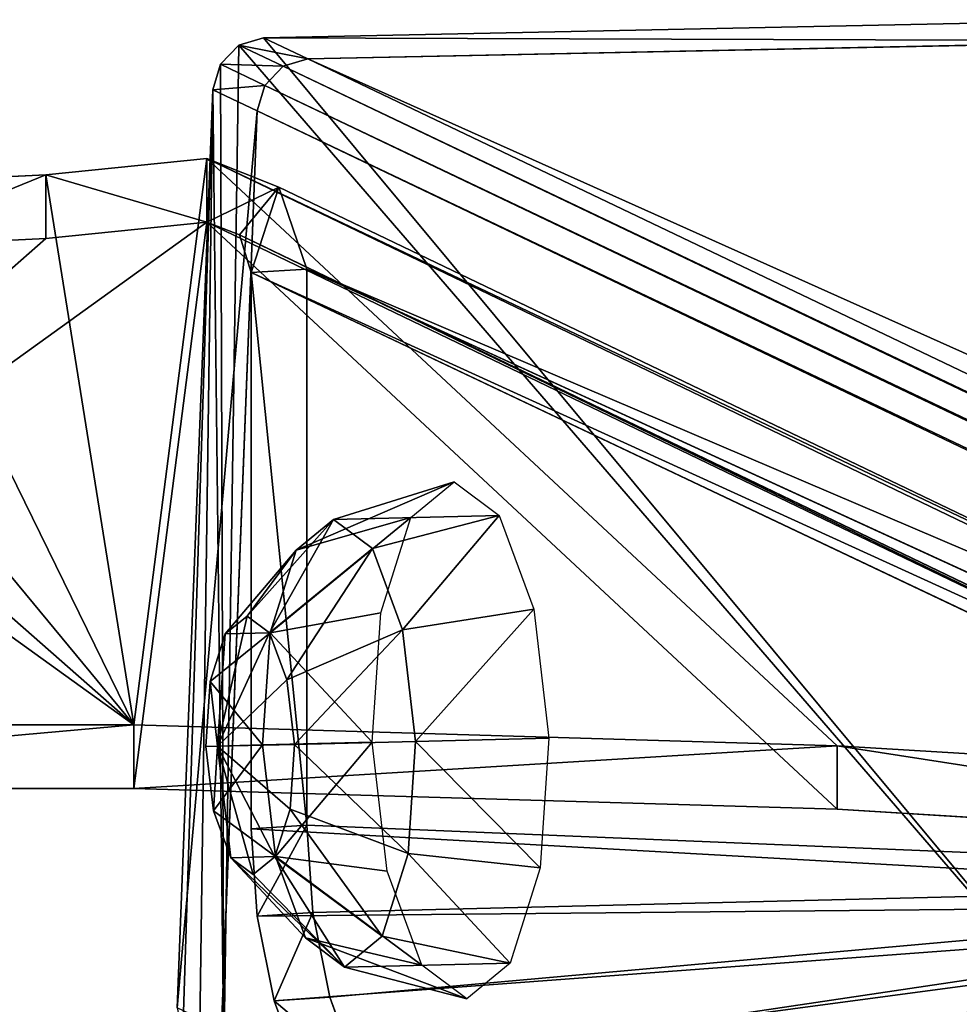
# Model space of a CAD drawing. Units: millimetres. Extents: x -1181 to 1181, y -1475 to 1475.
# Drawn here: x 18 to 91, y -958 to -882 of the extents above; entities that cross this region are included whole.
import ezdxf

# ---------------------------------------------------------------- set-up
doc = ezdxf.new("R2010")
doc.units = ezdxf.units.MM
doc.layers.get('0').update_dxf_attribs({"color": 250})

msp = doc.modelspace()

# ---------------------------------------------------------------- linework, layer by layer
at = {"color": 18}
for p, q in [((37.28, -883.47, 2849.52), (104.87, -882.07, 2874.31)), ((37.28, -883.47, 2849.52), (35.39, -884.04, 2848.92)), ((40.71, -885.11, 2840.27), (37.28, -883.47, 2849.52)), ((35.39, -884.04, 2848.92), (33.95, -885.51, 2848.65)), ((35.39, -884.04, 2848.92), (38.81, -885.67, 2839.67)), ((108.29, -883.71, 2865.06), (40.71, -885.11, 2840.27)), ((33.95, -885.51, 2848.65), (33.37, -887.491, 2848.79)), ((37.379, -887.151, 2839.4), (33.95, -885.51, 2848.65)), ((38.81, -885.67, 2839.67), (37.379, -887.151, 2839.4)), ((40.71, -885.11, 2840.27), (38.81, -885.67, 2839.67)), ((37.379, -887.151, 2839.4), (36.799, -889.13, 2839.54)), ((33.37, -887.491, 2848.79), (30.61, -958.51, 2860.33)), ((36.799, -889.13, 2839.54), (33.37, -887.491, 2848.79)), ((36.799, -889.13, 2839.54), (34.04, -960.14, 2851.08)), ((32.903, -892.8, 2820.11), (20.456, -894.08, 2812.89)), ((133.849, -941.4, 2544.49), (32.903, -892.8, 2820.11)), ((32.903, -892.8, 2820.11), (38.466, -895.03, 2823.51)), ((32.903, -892.8, 2820.11), (32.903, -897.73, 2820.98)), ((20.456, -894.08, 2812.89), (6.745, -894.73, 2809.17)), ((20.456, -899, 2813.76), (20.456, -894.08, 2812.89)), ((35.423, -898.72, 2822.94), (38.466, -895.03, 2823.51)), ((38.466, -895.03, 2823.51), (140.723, -944.1, 2545.21)), ((40.638, -901.361, 2826.28), (38.466, -895.03, 2823.51)), ((32.903, -897.73, 2820.98), (20.456, -899, 2813.76)), ((35.423, -898.72, 2822.94), (32.903, -897.73, 2820.98)), ((32.903, -897.73, 2820.98), (133.848, -946.33, 2545.36)), ((36.33, -901.62, 2824.6), (35.423, -898.72, 2822.94)), ((35.423, -898.72, 2822.94), (137.486, -947.79, 2544.64)), ((6.745, -899.66, 2810.03), (20.456, -899, 2813.76)), ((36.33, -901.62, 2824.6), (40.638, -901.361, 2826.28)), ((139.222, -950.44, 2543.88), (36.33, -901.62, 2824.6)), ((36.33, -901.62, 2824.6), (36.33, -944.659, 2831.56)), ((40.638, -901.361, 2826.28), (40.638, -944.385, 2833.24)), ((143.541, -948.63, 2545.43), (40.638, -901.361, 2826.28)), ((42.71, -920.724, 2782.26), (52.039, -917.817, 2785.68)), ((48.685, -920.574, 2795.07), (52.039, -917.817, 2785.68)), ((52.039, -917.817, 2785.68), (55.523, -920.416, 2776.28)), ((36.012, -928.21, 2779.76), (42.71, -920.724, 2782.26)), ((39.805, -923.113, 2790.4), (48.685, -920.574, 2795.07)), ((42.71, -920.724, 2782.26), (39.805, -923.113, 2790.4)), ((45.728, -922.976, 2774.12), (42.71, -920.724, 2782.26)), ((45.728, -922.976, 2774.12), (55.523, -920.416, 2776.28)), ((46.361, -927.95, 2801.95), (48.685, -920.574, 2795.07)), ((55.523, -920.416, 2776.28), (58.202, -927.677, 2769.41)), ((34.33, -929.59, 2784.46), (39.805, -923.113, 2790.4)), ((37.749, -929.511, 2775.06), (45.728, -922.976, 2774.12)), ((39.805, -923.113, 2790.4), (37.796, -929.5, 2796.36)), ((48.044, -929.264, 2768.16), (45.728, -922.976, 2774.12)), ((48.044, -929.264, 2768.16), (58.202, -927.677, 2769.41)), ((58.202, -927.677, 2769.41), (59.362, -937.653, 2766.89)), ((33.736, -938.269, 2778.84), (36.012, -928.21, 2779.76)), ((36.012, -928.21, 2779.76), (34.33, -929.59, 2784.46)), ((37.749, -929.511, 2775.06), (36.012, -928.21, 2779.76)), ((37.796, -929.5, 2796.36), (46.361, -927.95, 2801.95)), ((45.686, -937.968, 2804.48), (46.361, -927.95, 2801.95)), ((33.174, -933.277, 2787.89), (37.796, -929.5, 2796.36)), ((34.33, -929.59, 2784.46), (33.174, -933.277, 2787.89)), ((33.736, -938.269, 2778.84), (37.749, -929.511, 2775.06)), ((33.736, -938.269, 2778.84), (34.33, -929.59, 2784.46)), ((37.796, -929.5, 2796.36), (37.21, -938.176, 2798.54)), ((39.094, -933.14, 2771.62), (37.749, -929.511, 2775.06)), ((39.094, -933.14, 2771.62), (48.044, -929.264, 2768.16)), ((49.05, -937.904, 2765.99), (48.044, -929.264, 2768.16)), ((33.174, -933.277, 2787.89), (32.835, -938.286, 2789.16)), ((33.736, -938.269, 2778.84), (33.174, -933.277, 2787.89)), ((33.736, -938.269, 2778.84), (39.094, -933.14, 2771.62)), ((39.673, -938.128, 2770.37), (39.094, -933.14, 2771.62)), ((-27.903, -936.62, 2571.63), (27.253, -936.62, 2571.63)), ((27.253, -936.62, 2571.63), (81.658, -938.23, 2562.5)), ((27.253, -941.54, 2572.5), (27.253, -936.62, 2571.63)), ((32.835, -938.286, 2789.16), (37.21, -938.176, 2798.54)), ((33.736, -938.269, 2778.84), (32.835, -938.286, 2789.16)), ((32.835, -938.286, 2789.16), (33.416, -943.274, 2787.9)), ((33.416, -943.274, 2787.9), (33.736, -938.269, 2778.84)), ((33.736, -938.269, 2778.84), (39.673, -938.128, 2770.37)), ((33.736, -938.269, 2778.84), (34.75, -946.905, 2784.46)), ((33.736, -938.269, 2778.84), (36.496, -948.205, 2779.77)), ((33.736, -938.269, 2778.84), (38.169, -946.826, 2775.07)), ((33.736, -938.269, 2778.84), (39.337, -943.138, 2771.62)), ((37.21, -938.176, 2798.54), (45.686, -937.968, 2804.48)), ((37.21, -938.176, 2798.54), (38.216, -946.816, 2796.36)), ((39.337, -943.138, 2771.62), (39.673, -938.128, 2770.37)), ((39.673, -938.128, 2770.37), (49.05, -937.904, 2765.99)), ((46.846, -947.943, 2801.96), (45.686, -937.968, 2804.48)), ((48.464, -946.579, 2768.17), (49.05, -937.904, 2765.99)), ((49.05, -937.904, 2765.99), (59.362, -937.653, 2766.89)), ((59.362, -937.653, 2766.89), (58.687, -947.671, 2769.41)), ((81.658, -938.23, 2562.5), (81.657, -943.15, 2563.37)), ((81.658, -938.23, 2562.5), (133.849, -941.4, 2544.49)), ((-27.903, -941.54, 2572.5), (27.253, -941.54, 2572.5)), ((81.657, -943.15, 2563.37), (27.253, -941.54, 2572.5)), ((33.416, -943.274, 2787.9), (38.216, -946.816, 2796.36)), ((33.416, -943.274, 2787.9), (34.75, -946.905, 2784.46)), ((38.169, -946.826, 2775.07), (39.337, -943.138, 2771.62)), ((39.337, -943.138, 2771.62), (48.464, -946.579, 2768.17)), ((81.657, -943.15, 2563.37), (133.848, -946.33, 2545.36)), ((40.638, -944.385, 2833.24), (36.33, -944.659, 2831.56)), ((41.096, -951.145, 2833.35), (40.638, -944.385, 2833.24)), ((36.33, -944.659, 2831.56), (36.789, -951.418, 2831.67)), ((46.455, -952.967, 2774.13), (48.464, -946.579, 2768.17)), ((48.464, -946.579, 2768.17), (58.687, -947.671, 2769.41)), ((40.532, -953.104, 2790.41), (34.75, -946.905, 2784.46)), ((34.75, -946.905, 2784.46), (36.496, -948.205, 2779.77)), ((36.496, -948.205, 2779.77), (38.169, -946.826, 2775.07)), ((38.169, -946.826, 2775.07), (46.455, -952.967, 2774.13)), ((38.216, -946.816, 2796.36), (46.846, -947.943, 2801.96)), ((38.216, -946.816, 2796.36), (40.532, -953.104, 2790.41)), ((36.496, -948.205, 2779.77), (43.55, -955.355, 2782.27)), ((49.524, -955.204, 2795.09), (46.846, -947.943, 2801.96)), ((58.687, -947.671, 2769.41), (56.363, -955.047, 2776.3)), ((41.096, -951.145, 2833.35), (36.789, -951.418, 2831.67)), ((42.424, -957.692, 2830.74), (41.096, -951.145, 2833.35)), ((36.789, -951.418, 2831.67), (38.117, -957.965, 2829.07)), ((40.532, -953.104, 2790.41), (49.524, -955.204, 2795.09)), ((40.532, -953.104, 2790.41), (43.55, -955.355, 2782.27)), ((43.55, -955.355, 2782.27), (46.455, -952.967, 2774.13)), ((46.455, -952.967, 2774.13), (56.363, -955.047, 2776.3)), ((56.363, -955.047, 2776.3), (53.009, -957.805, 2785.69)), ((53.009, -957.805, 2785.69), (43.55, -955.355, 2782.27)), ((53.009, -957.805, 2785.69), (49.524, -955.204, 2795.09)), ((38.117, -957.965, 2829.07), (42.424, -957.692, 2830.74)), ((38.117, -957.965, 2829.07), (40.189, -963.667, 2823.97)), ((44.496, -963.383, 2825.65), (42.424, -957.692, 2830.74))]:
    msp.add_line(p, q, dxfattribs=at)
at = {"color": 253}
for p, q in [((1107.99, -1396.617, -46.668), (38.81, -885.67, 2839.67)), ((1109.895, -1396.051, -46.066), (40.71, -885.11, 2840.27)), ((1106.563, -1398.09, -46.938), (37.379, -887.151, 2839.4)), ((36.799, -889.13, 2839.54), (1105.98, -1400.065, -46.801))]:
    msp.add_line(p, q, dxfattribs=at)

# ---------------------------------------------------------------- meshes
at = {"color": 18}
mesh = msp.add_polyface(dxfattribs=at)
corners = [(31.039, -960.47, 2860.84), (33.37, -887.491, 2848.79), (30.61, -958.51, 2860.33), (32.35, -961.88, 2861.58), (34.209, -962.37, 2862.35), (33.95, -885.51, 2848.65), (35.39, -884.04, 2848.92), (101.79, -960.98, 2887.14), (37.28, -883.47, 2849.52), (104.87, -882.07, 2874.31), (103.69, -960.41, 2887.74), (105.12, -958.94, 2888.01), (106.72, -882.56, 2875.09), (105.7, -956.95, 2887.88), (108.47, -885.94, 2876.33), (108.039, -883.98, 2875.82)]
mesh.append_faces([[corners[k] for k in face] for face in [(0, 1, 2), (12, 14, 15)]], dxfattribs={"vtx0": -1, "color": 18})
mesh.append_faces([[corners[k] for k in face] for face in [(1, 4, 5), (5, 4, 6), (6, 7, 8), (8, 7, 9), (9, 11, 12)]], dxfattribs={"vtx0": -1, "vtx1": -1, "color": 18})
mesh.append_faces([[corners[k] for k in face] for face in [(1, 0, 3), (1, 3, 4), (6, 4, 7), (9, 7, 10), (9, 10, 11), (12, 11, 13), (12, 13, 14)]], dxfattribs={"vtx0": -1, "vtx2": -1, "color": 18})
mesh = msp.add_polyface(dxfattribs=at)
corners = [(37.28, -883.47, 2849.52), (108.29, -883.71, 2865.06), (40.71, -885.11, 2840.27), (104.87, -882.07, 2874.31)]
mesh.append_faces([[corners[k] for k in face] for face in [(0, 1, 2), (1, 0, 3)]], dxfattribs={"vtx0": -1, "color": 18})
mesh = msp.add_polyface(dxfattribs=at)
corners = [(35.39, -884.04, 2848.92), (40.71, -885.11, 2840.27), (38.81, -885.67, 2839.67), (37.28, -883.47, 2849.52)]
mesh.append_faces([[corners[k] for k in face] for face in [(0, 1, 2), (1, 0, 3)]], dxfattribs={"vtx0": -1, "color": 18})
mesh = msp.add_polyface(dxfattribs=at)
corners = [(33.95, -885.51, 2848.65), (38.81, -885.67, 2839.67), (37.379, -887.151, 2839.4), (35.39, -884.04, 2848.92)]
mesh.append_faces([[corners[k] for k in face] for face in [(0, 1, 2), (1, 0, 3)]], dxfattribs={"vtx0": -1, "color": 18})
at = {"color": 253}
mesh = msp.add_polyface(dxfattribs=at)
corners = [(40.71, -885.11, 2840.27), (1177.476, -1394.651, -21.278), (1109.895, -1396.051, -46.066), (108.29, -883.71, 2865.06)]
mesh.append_faces([[corners[k] for k in face] for face in [(0, 1, 2), (1, 0, 3)]], dxfattribs={"vtx0": -1, "color": 253})
at = {"color": 18}
mesh = msp.add_polyface(dxfattribs=at)
corners = [(33.37, -887.491, 2848.79), (37.379, -887.151, 2839.4), (36.799, -889.13, 2839.54), (33.95, -885.51, 2848.65)]
mesh.append_faces([[corners[k] for k in face] for face in [(0, 1, 2), (1, 0, 3)]], dxfattribs={"vtx0": -1, "color": 18})
at = {"color": 253}
mesh = msp.add_polyface(dxfattribs=at)
corners = [(37.379, -887.151, 2839.4), (1107.99, -1396.617, -46.668), (1106.563, -1398.09, -46.938), (38.81, -885.67, 2839.67)]
mesh.append_faces([[corners[k] for k in face] for face in [(0, 1, 2), (1, 0, 3)]], dxfattribs={"vtx0": -1, "color": 253})
mesh = msp.add_polyface(dxfattribs=at)
corners = [(38.81, -885.67, 2839.67), (1109.895, -1396.051, -46.066), (1107.99, -1396.617, -46.668), (40.71, -885.11, 2840.27)]
mesh.append_faces([[corners[k] for k in face] for face in [(0, 1, 2), (1, 0, 3)]], dxfattribs={"vtx0": -1, "color": 253})
mesh = msp.add_polyface(dxfattribs=at)
corners = [(36.799, -889.13, 2839.54), (1106.563, -1398.09, -46.938), (1105.98, -1400.065, -46.801), (37.379, -887.151, 2839.4)]
mesh.append_faces([[corners[k] for k in face] for face in [(0, 1, 2), (1, 0, 3)]], dxfattribs={"vtx0": -1, "color": 253})
at = {"color": 18}
mesh = msp.add_polyface(dxfattribs=at)
corners = [(30.61, -958.51, 2860.33), (36.799, -889.13, 2839.54), (34.04, -960.14, 2851.08), (33.37, -887.491, 2848.79)]
mesh.append_faces([[corners[k] for k in face] for face in [(0, 1, 2), (1, 0, 3)]], dxfattribs={"vtx0": -1, "color": 18})
at = {"color": 253}
mesh = msp.add_polyface(dxfattribs=at)
corners = [(34.04, -960.14, 2851.08), (1105.98, -1400.065, -46.801), (1103.21, -1471.082, -35.255), (36.799, -889.13, 2839.54)]
mesh.append_faces([[corners[k] for k in face] for face in [(0, 1, 2), (1, 0, 3)]], dxfattribs={"vtx0": -1, "color": 253})
at = {"color": 250}
mesh = msp.add_polyface(dxfattribs=at)
corners = [(-33.562, -892.8, 2820.11), (-82.308, -938.23, 2562.5), (-134.5, -941.401, 2544.49), (-27.903, -936.62, 2571.63), (27.253, -936.62, 2571.63), (-21.116, -894.08, 2812.89), (-7.396, -894.73, 2809.17), (81.658, -938.23, 2562.5), (32.903, -892.8, 2820.11), (133.849, -941.4, 2544.49), (20.456, -894.08, 2812.89), (6.745, -894.73, 2809.17)]
mesh.append_faces([[corners[k] for k in face] for face in [(0, 1, 2), (7, 8, 9)]], dxfattribs={"vtx0": -1, "color": 250})
mesh.append_faces([[corners[k] for k in face] for face in [(1, 0, 3), (3, 0, 4), (8, 4, 10), (10, 4, 11), (11, 4, 6)]], dxfattribs={"vtx0": -1, "vtx1": -1, "color": 250})
mesh.append_faces([[corners[k] for k in face] for face in [(4, 0, 5), (4, 5, 6), (8, 7, 4)]], dxfattribs={"vtx0": -1, "vtx2": -1, "color": 250})
at = {"color": 18}
mesh = msp.add_polyface(dxfattribs=at)
corners = [(32.903, -897.73, 2820.98), (20.456, -894.08, 2812.89), (20.456, -899, 2813.76), (32.903, -892.8, 2820.11)]
mesh.append_faces([[corners[k] for k in face] for face in [(0, 1, 2), (1, 0, 3)]], dxfattribs={"vtx0": -1, "color": 18})
mesh = msp.add_polyface(dxfattribs=at)
corners = [(32.903, -892.8, 2820.11), (140.723, -944.1, 2545.21), (133.849, -941.4, 2544.49)]
mesh.append_faces([[corners[k] for k in face] for face in [(0, 1, 2)]], dxfattribs={"color": 18})
mesh = msp.add_polyface(dxfattribs=at)
corners = [(38.466, -895.03, 2823.51), (140.723, -944.1, 2545.21), (32.903, -892.8, 2820.11)]
mesh.append_faces([[corners[k] for k in face] for face in [(0, 1, 2)]], dxfattribs={"color": 18})
mesh = msp.add_polyface(dxfattribs=at)
corners = [(38.466, -895.03, 2823.51), (32.903, -892.8, 2820.11), (32.903, -897.73, 2820.98)]
mesh.append_faces([[corners[k] for k in face] for face in [(0, 1, 2)]], dxfattribs={"color": 18})
mesh = msp.add_polyface(dxfattribs=at)
corners = [(6.745, -899.66, 2810.03), (20.456, -894.08, 2812.89), (6.745, -894.73, 2809.17), (20.456, -899, 2813.76)]
mesh.append_faces([[corners[k] for k in face] for face in [(0, 1, 2), (1, 0, 3)]], dxfattribs={"vtx0": -1, "color": 18})
mesh = msp.add_polyface(dxfattribs=at)
corners = [(38.466, -895.03, 2823.51), (32.903, -897.73, 2820.98), (35.423, -898.72, 2822.94)]
mesh.append_faces([[corners[k] for k in face] for face in [(0, 1, 2)]], dxfattribs={"color": 18})
mesh = msp.add_polyface(dxfattribs=at)
corners = [(38.466, -895.03, 2823.51), (35.423, -898.72, 2822.94), (36.33, -901.62, 2824.6)]
mesh.append_faces([[corners[k] for k in face] for face in [(0, 1, 2)]], dxfattribs={"color": 18})
mesh = msp.add_polyface(dxfattribs=at)
corners = [(40.638, -901.361, 2826.28), (38.466, -895.03, 2823.51), (36.33, -901.62, 2824.6)]
mesh.append_faces([[corners[k] for k in face] for face in [(0, 1, 2)]], dxfattribs={"color": 18})
mesh = msp.add_polyface(dxfattribs=at)
corners = [(38.466, -895.03, 2823.51), (40.638, -901.361, 2826.28), (140.723, -944.1, 2545.21)]
mesh.append_faces([[corners[k] for k in face] for face in [(0, 1, 2)]], dxfattribs={"color": 18})
mesh = msp.add_polyface(dxfattribs=at)
corners = [(32.903, -897.73, 2820.98), (81.657, -943.15, 2563.37), (133.848, -946.33, 2545.36), (27.253, -941.54, 2572.5), (-27.903, -941.54, 2572.5), (20.456, -899, 2813.76), (6.745, -899.66, 2810.03), (-82.308, -943.15, 2563.37), (-33.562, -897.73, 2820.98), (-134.5, -946.33, 2545.36), (-21.116, -899, 2813.76), (-7.396, -899.66, 2810.03)]
mesh.append_faces([[corners[k] for k in face] for face in [(0, 1, 2), (7, 8, 9)]], dxfattribs={"vtx0": -1, "color": 18})
mesh.append_faces([[corners[k] for k in face] for face in [(1, 0, 3), (3, 0, 4), (8, 4, 10), (10, 4, 11), (11, 4, 6)]], dxfattribs={"vtx0": -1, "vtx1": -1, "color": 18})
mesh.append_faces([[corners[k] for k in face] for face in [(4, 0, 5), (4, 5, 6), (8, 7, 4)]], dxfattribs={"vtx0": -1, "vtx2": -1, "color": 18})
mesh = msp.add_polyface(dxfattribs=at)
corners = [(35.423, -898.72, 2822.94), (133.848, -946.33, 2545.36), (137.486, -947.79, 2544.64), (32.903, -897.73, 2820.98)]
mesh.append_faces([[corners[k] for k in face] for face in [(0, 1, 2), (1, 0, 3)]], dxfattribs={"vtx0": -1, "color": 18})
mesh = msp.add_polyface(dxfattribs=at)
corners = [(35.423, -898.72, 2822.94), (137.486, -947.79, 2544.64), (36.33, -901.62, 2824.6)]
mesh.append_faces([[corners[k] for k in face] for face in [(0, 1, 2)]], dxfattribs={"color": 18})
mesh = msp.add_polyface(dxfattribs=at)
corners = [(40.638, -944.385, 2833.24), (36.33, -901.62, 2824.6), (36.33, -944.659, 2831.56), (40.638, -901.361, 2826.28)]
mesh.append_faces([[corners[k] for k in face] for face in [(0, 1, 2), (1, 0, 3)]], dxfattribs={"vtx0": -1, "color": 18})
mesh = msp.add_polyface(dxfattribs=at)
corners = [(36.33, -901.62, 2824.6), (137.486, -947.79, 2544.64), (139.222, -950.44, 2543.88)]
mesh.append_faces([[corners[k] for k in face] for face in [(0, 1, 2)]], dxfattribs={"color": 18})
mesh = msp.add_polyface(dxfattribs=at)
corners = [(36.33, -901.62, 2824.6), (139.222, -950.44, 2543.88), (36.33, -944.659, 2831.56)]
mesh.append_faces([[corners[k] for k in face] for face in [(0, 1, 2)]], dxfattribs={"color": 18})
mesh = msp.add_polyface(dxfattribs=at)
corners = [(40.638, -901.361, 2826.28), (40.638, -944.385, 2833.24), (143.541, -948.63, 2545.43)]
mesh.append_faces([[corners[k] for k in face] for face in [(0, 1, 2)]], dxfattribs={"color": 18})
mesh = msp.add_polyface(dxfattribs=at)
corners = [(40.638, -901.361, 2826.28), (143.541, -948.63, 2545.43), (140.723, -944.1, 2545.21)]
mesh.append_faces([[corners[k] for k in face] for face in [(0, 1, 2)]], dxfattribs={"color": 18})
mesh = msp.add_polyface(dxfattribs=at)
corners = [(39.805, -923.113, 2790.4), (52.039, -917.817, 2785.68), (42.71, -920.724, 2782.26), (48.685, -920.574, 2795.07)]
mesh.append_faces([[corners[k] for k in face] for face in [(0, 1, 2), (1, 0, 3)]], dxfattribs={"vtx0": -1, "color": 18})
mesh = msp.add_polyface(dxfattribs=at)
corners = [(42.71, -920.724, 2782.26), (55.523, -920.416, 2776.28), (45.728, -922.976, 2774.12), (52.039, -917.817, 2785.68)]
mesh.append_faces([[corners[k] for k in face] for face in [(0, 1, 2), (1, 0, 3)]], dxfattribs={"vtx0": -1, "color": 18})
mesh = msp.add_polyface(dxfattribs=at)
corners = [(39.805, -923.113, 2790.4), (36.012, -928.21, 2779.76), (34.33, -929.59, 2784.46), (42.71, -920.724, 2782.26)]
mesh.append_faces([[corners[k] for k in face] for face in [(0, 1, 2), (1, 0, 3)]], dxfattribs={"vtx0": -1, "color": 18})
mesh = msp.add_polyface(dxfattribs=at)
corners = [(37.749, -929.511, 2775.06), (42.71, -920.724, 2782.26), (45.728, -922.976, 2774.12), (36.012, -928.21, 2779.76)]
mesh.append_faces([[corners[k] for k in face] for face in [(0, 1, 2), (1, 0, 3)]], dxfattribs={"vtx0": -1, "color": 18})
mesh = msp.add_polyface(dxfattribs=at)
corners = [(37.796, -929.5, 2796.36), (48.685, -920.574, 2795.07), (39.805, -923.113, 2790.4), (46.361, -927.95, 2801.95)]
mesh.append_faces([[corners[k] for k in face] for face in [(0, 1, 2), (1, 0, 3)]], dxfattribs={"vtx0": -1, "color": 18})
mesh = msp.add_polyface(dxfattribs=at)
corners = [(55.523, -920.416, 2776.28), (48.044, -929.264, 2768.16), (45.728, -922.976, 2774.12), (58.202, -927.677, 2769.41)]
mesh.append_faces([[corners[k] for k in face] for face in [(0, 1, 2), (1, 0, 3)]], dxfattribs={"vtx0": -1, "color": 18})
mesh = msp.add_polyface(dxfattribs=at)
corners = [(37.796, -929.5, 2796.36), (34.33, -929.59, 2784.46), (33.174, -933.277, 2787.89), (39.805, -923.113, 2790.4)]
mesh.append_faces([[corners[k] for k in face] for face in [(0, 1, 2), (1, 0, 3)]], dxfattribs={"vtx0": -1, "color": 18})
mesh = msp.add_polyface(dxfattribs=at)
corners = [(45.728, -922.976, 2774.12), (39.094, -933.14, 2771.62), (37.749, -929.511, 2775.06), (48.044, -929.264, 2768.16)]
mesh.append_faces([[corners[k] for k in face] for face in [(0, 1, 2), (1, 0, 3)]], dxfattribs={"vtx0": -1, "color": 18})
mesh = msp.add_polyface(dxfattribs=at)
corners = [(58.202, -927.677, 2769.41), (49.05, -937.904, 2765.99), (48.044, -929.264, 2768.16), (59.362, -937.653, 2766.89)]
mesh.append_faces([[corners[k] for k in face] for face in [(0, 1, 2), (1, 0, 3)]], dxfattribs={"vtx0": -1, "color": 18})
mesh = msp.add_polyface(dxfattribs=at)
corners = [(36.012, -928.21, 2779.76), (37.749, -929.511, 2775.06), (33.736, -938.269, 2778.84)]
mesh.append_faces([[corners[k] for k in face] for face in [(0, 1, 2)]], dxfattribs={"color": 18})
mesh = msp.add_polyface(dxfattribs=at)
corners = [(36.012, -928.21, 2779.76), (33.736, -938.269, 2778.84), (34.33, -929.59, 2784.46)]
mesh.append_faces([[corners[k] for k in face] for face in [(0, 1, 2)]], dxfattribs={"color": 18})
mesh = msp.add_polyface(dxfattribs=at)
corners = [(45.686, -937.968, 2804.48), (37.796, -929.5, 2796.36), (37.21, -938.176, 2798.54), (46.361, -927.95, 2801.95)]
mesh.append_faces([[corners[k] for k in face] for face in [(0, 1, 2), (1, 0, 3)]], dxfattribs={"vtx0": -1, "color": 18})
mesh = msp.add_polyface(dxfattribs=at)
corners = [(37.21, -938.176, 2798.54), (33.174, -933.277, 2787.89), (32.835, -938.286, 2789.16), (37.796, -929.5, 2796.36)]
mesh.append_faces([[corners[k] for k in face] for face in [(0, 1, 2), (1, 0, 3)]], dxfattribs={"vtx0": -1, "color": 18})
mesh = msp.add_polyface(dxfattribs=at)
corners = [(34.33, -929.59, 2784.46), (33.736, -938.269, 2778.84), (33.174, -933.277, 2787.89)]
mesh.append_faces([[corners[k] for k in face] for face in [(0, 1, 2)]], dxfattribs={"color": 18})
mesh = msp.add_polyface(dxfattribs=at)
corners = [(37.749, -929.511, 2775.06), (39.094, -933.14, 2771.62), (33.736, -938.269, 2778.84)]
mesh.append_faces([[corners[k] for k in face] for face in [(0, 1, 2)]], dxfattribs={"color": 18})
mesh = msp.add_polyface(dxfattribs=at)
corners = [(48.044, -929.264, 2768.16), (39.673, -938.128, 2770.37), (39.094, -933.14, 2771.62), (49.05, -937.904, 2765.99)]
mesh.append_faces([[corners[k] for k in face] for face in [(0, 1, 2), (1, 0, 3)]], dxfattribs={"vtx0": -1, "color": 18})
mesh = msp.add_polyface(dxfattribs=at)
corners = [(33.174, -933.277, 2787.89), (33.736, -938.269, 2778.84), (32.835, -938.286, 2789.16)]
mesh.append_faces([[corners[k] for k in face] for face in [(0, 1, 2)]], dxfattribs={"color": 18})
mesh = msp.add_polyface(dxfattribs=at)
corners = [(39.094, -933.14, 2771.62), (39.673, -938.128, 2770.37), (33.736, -938.269, 2778.84)]
mesh.append_faces([[corners[k] for k in face] for face in [(0, 1, 2)]], dxfattribs={"color": 18})
mesh = msp.add_polyface(dxfattribs=at)
corners = [(27.253, -936.62, 2571.63), (-27.903, -941.54, 2572.5), (-27.903, -936.62, 2571.63), (27.253, -941.54, 2572.5)]
mesh.append_faces([[corners[k] for k in face] for face in [(0, 1, 2), (1, 0, 3)]], dxfattribs={"vtx0": -1, "color": 18})
mesh = msp.add_polyface(dxfattribs=at)
corners = [(81.658, -938.23, 2562.5), (27.253, -941.54, 2572.5), (27.253, -936.62, 2571.63), (81.657, -943.15, 2563.37)]
mesh.append_faces([[corners[k] for k in face] for face in [(0, 1, 2), (1, 0, 3)]], dxfattribs={"vtx0": -1, "color": 18})
mesh = msp.add_polyface(dxfattribs=at)
corners = [(37.21, -938.176, 2798.54), (33.416, -943.274, 2787.9), (38.216, -946.816, 2796.36), (32.835, -938.286, 2789.16)]
mesh.append_faces([[corners[k] for k in face] for face in [(0, 1, 2), (1, 0, 3)]], dxfattribs={"vtx0": -1, "color": 18})
mesh = msp.add_polyface(dxfattribs=at)
corners = [(33.736, -938.269, 2778.84), (33.416, -943.274, 2787.9), (32.835, -938.286, 2789.16)]
mesh.append_faces([[corners[k] for k in face] for face in [(0, 1, 2)]], dxfattribs={"color": 18})
mesh = msp.add_polyface(dxfattribs=at)
corners = [(33.736, -938.269, 2778.84), (34.75, -946.905, 2784.46), (33.416, -943.274, 2787.9)]
mesh.append_faces([[corners[k] for k in face] for face in [(0, 1, 2)]], dxfattribs={"color": 18})
mesh = msp.add_polyface(dxfattribs=at)
corners = [(39.673, -938.128, 2770.37), (39.337, -943.138, 2771.62), (33.736, -938.269, 2778.84)]
mesh.append_faces([[corners[k] for k in face] for face in [(0, 1, 2)]], dxfattribs={"color": 18})
mesh = msp.add_polyface(dxfattribs=at)
corners = [(33.736, -938.269, 2778.84), (36.496, -948.205, 2779.77), (34.75, -946.905, 2784.46)]
mesh.append_faces([[corners[k] for k in face] for face in [(0, 1, 2)]], dxfattribs={"color": 18})
mesh = msp.add_polyface(dxfattribs=at)
corners = [(33.736, -938.269, 2778.84), (38.169, -946.826, 2775.07), (36.496, -948.205, 2779.77)]
mesh.append_faces([[corners[k] for k in face] for face in [(0, 1, 2)]], dxfattribs={"color": 18})
mesh = msp.add_polyface(dxfattribs=at)
corners = [(33.736, -938.269, 2778.84), (39.337, -943.138, 2771.62), (38.169, -946.826, 2775.07)]
mesh.append_faces([[corners[k] for k in face] for face in [(0, 1, 2)]], dxfattribs={"color": 18})
mesh = msp.add_polyface(dxfattribs=at)
corners = [(38.216, -946.816, 2796.36), (45.686, -937.968, 2804.48), (37.21, -938.176, 2798.54), (46.846, -947.943, 2801.96)]
mesh.append_faces([[corners[k] for k in face] for face in [(0, 1, 2), (1, 0, 3)]], dxfattribs={"vtx0": -1, "color": 18})
mesh = msp.add_polyface(dxfattribs=at)
corners = [(39.673, -938.128, 2770.37), (48.464, -946.579, 2768.17), (39.337, -943.138, 2771.62), (49.05, -937.904, 2765.99)]
mesh.append_faces([[corners[k] for k in face] for face in [(0, 1, 2), (1, 0, 3)]], dxfattribs={"vtx0": -1, "color": 18})
mesh = msp.add_polyface(dxfattribs=at)
corners = [(49.05, -937.904, 2765.99), (58.687, -947.671, 2769.41), (48.464, -946.579, 2768.17), (59.362, -937.653, 2766.89)]
mesh.append_faces([[corners[k] for k in face] for face in [(0, 1, 2), (1, 0, 3)]], dxfattribs={"vtx0": -1, "color": 18})
mesh = msp.add_polyface(dxfattribs=at)
corners = [(81.658, -938.23, 2562.5), (133.848, -946.33, 2545.36), (81.657, -943.15, 2563.37), (133.849, -941.4, 2544.49)]
mesh.append_faces([[corners[k] for k in face] for face in [(0, 1, 2), (1, 0, 3)]], dxfattribs={"vtx0": -1, "color": 18})
mesh = msp.add_polyface(dxfattribs=at)
corners = [(38.216, -946.816, 2796.36), (34.75, -946.905, 2784.46), (40.532, -953.104, 2790.41), (33.416, -943.274, 2787.9)]
mesh.append_faces([[corners[k] for k in face] for face in [(0, 1, 2), (1, 0, 3)]], dxfattribs={"vtx0": -1, "color": 18})
mesh = msp.add_polyface(dxfattribs=at)
corners = [(39.337, -943.138, 2771.62), (46.455, -952.967, 2774.13), (38.169, -946.826, 2775.07), (48.464, -946.579, 2768.17)]
mesh.append_faces([[corners[k] for k in face] for face in [(0, 1, 2), (1, 0, 3)]], dxfattribs={"vtx0": -1, "color": 18})
mesh = msp.add_polyface(dxfattribs=at)
corners = [(36.789, -951.418, 2831.67), (40.638, -944.385, 2833.24), (36.33, -944.659, 2831.56), (41.096, -951.145, 2833.35)]
mesh.append_faces([[corners[k] for k in face] for face in [(0, 1, 2), (1, 0, 3)]], dxfattribs={"vtx0": -1, "color": 18})
mesh = msp.add_polyface(dxfattribs=at)
corners = [(40.638, -944.385, 2833.24), (41.096, -951.145, 2833.35), (143.541, -948.63, 2545.43)]
mesh.append_faces([[corners[k] for k in face] for face in [(0, 1, 2)]], dxfattribs={"color": 18})
mesh = msp.add_polyface(dxfattribs=at)
corners = [(36.33, -944.659, 2831.56), (139.222, -950.44, 2543.88), (36.789, -951.418, 2831.67)]
mesh.append_faces([[corners[k] for k in face] for face in [(0, 1, 2)]], dxfattribs={"color": 18})
mesh = msp.add_polyface(dxfattribs=at)
corners = [(48.464, -946.579, 2768.17), (56.363, -955.047, 2776.3), (46.455, -952.967, 2774.13), (58.687, -947.671, 2769.41)]
mesh.append_faces([[corners[k] for k in face] for face in [(0, 1, 2), (1, 0, 3)]], dxfattribs={"vtx0": -1, "color": 18})
mesh = msp.add_polyface(dxfattribs=at)
corners = [(43.55, -955.355, 2782.27), (34.75, -946.905, 2784.46), (36.496, -948.205, 2779.77), (40.532, -953.104, 2790.41)]
mesh.append_faces([[corners[k] for k in face] for face in [(0, 1, 2), (1, 0, 3)]], dxfattribs={"vtx0": -1, "color": 18})
mesh = msp.add_polyface(dxfattribs=at)
corners = [(43.55, -955.355, 2782.27), (38.169, -946.826, 2775.07), (46.455, -952.967, 2774.13), (36.496, -948.205, 2779.77)]
mesh.append_faces([[corners[k] for k in face] for face in [(0, 1, 2), (1, 0, 3)]], dxfattribs={"vtx0": -1, "color": 18})
mesh = msp.add_polyface(dxfattribs=at)
corners = [(49.524, -955.204, 2795.09), (38.216, -946.816, 2796.36), (40.532, -953.104, 2790.41), (46.846, -947.943, 2801.96)]
mesh.append_faces([[corners[k] for k in face] for face in [(0, 1, 2), (1, 0, 3)]], dxfattribs={"vtx0": -1, "color": 18})
mesh = msp.add_polyface(dxfattribs=at)
corners = [(143.541, -948.63, 2545.43), (41.096, -951.145, 2833.35), (42.424, -957.692, 2830.74)]
mesh.append_faces([[corners[k] for k in face] for face in [(0, 1, 2)]], dxfattribs={"color": 18})
mesh = msp.add_polyface(dxfattribs=at)
corners = [(143.541, -948.63, 2545.43), (42.424, -957.692, 2830.74), (44.496, -963.383, 2825.65)]
mesh.append_faces([[corners[k] for k in face] for face in [(0, 1, 2)]], dxfattribs={"color": 18})
mesh = msp.add_polyface(dxfattribs=at)
corners = [(143.541, -948.63, 2545.43), (44.496, -963.383, 2825.65), (47.108, -967.673, 2818.58)]
mesh.append_faces([[corners[k] for k in face] for face in [(0, 1, 2)]], dxfattribs={"color": 18})
mesh = msp.add_polyface(dxfattribs=at)
corners = [(143.541, -948.63, 2545.43), (47.108, -967.673, 2818.58), (50.004, -970.13, 2810.23)]
mesh.append_faces([[corners[k] for k in face] for face in [(0, 1, 2)]], dxfattribs={"color": 18})
mesh = msp.add_polyface(dxfattribs=at)
corners = [(143.541, -948.63, 2545.43), (50.004, -970.13, 2810.23), (143.999, -990.913, 2552.28)]
mesh.append_faces([[corners[k] for k in face] for face in [(0, 1, 2)]], dxfattribs={"color": 18})
mesh = msp.add_polyface(dxfattribs=at)
corners = [(139.222, -950.44, 2543.88), (38.117, -957.965, 2829.07), (36.789, -951.418, 2831.67)]
mesh.append_faces([[corners[k] for k in face] for face in [(0, 1, 2)]], dxfattribs={"color": 18})
mesh = msp.add_polyface(dxfattribs=at)
corners = [(139.222, -950.44, 2543.88), (40.189, -963.667, 2823.97), (38.117, -957.965, 2829.07)]
mesh.append_faces([[corners[k] for k in face] for face in [(0, 1, 2)]], dxfattribs={"color": 18})
mesh = msp.add_polyface(dxfattribs=at)
corners = [(139.222, -950.44, 2543.88), (42.8, -967.946, 2816.9), (40.189, -963.667, 2823.97)]
mesh.append_faces([[corners[k] for k in face] for face in [(0, 1, 2)]], dxfattribs={"color": 18})
mesh = msp.add_polyface(dxfattribs=at)
corners = [(139.222, -950.44, 2543.88), (45.697, -970.403, 2808.56), (42.8, -967.946, 2816.9)]
mesh.append_faces([[corners[k] for k in face] for face in [(0, 1, 2)]], dxfattribs={"color": 18})
mesh = msp.add_polyface(dxfattribs=at)
corners = [(139.222, -950.44, 2543.88), (139.417, -991.197, 2550.59), (45.697, -970.403, 2808.56)]
mesh.append_faces([[corners[k] for k in face] for face in [(0, 1, 2)]], dxfattribs={"color": 18})
mesh = msp.add_polyface(dxfattribs=at)
corners = [(38.117, -957.965, 2829.07), (41.096, -951.145, 2833.35), (36.789, -951.418, 2831.67), (42.424, -957.692, 2830.74)]
mesh.append_faces([[corners[k] for k in face] for face in [(0, 1, 2), (1, 0, 3)]], dxfattribs={"vtx0": -1, "color": 18})
mesh = msp.add_polyface(dxfattribs=at)
corners = [(53.009, -957.805, 2785.69), (40.532, -953.104, 2790.41), (43.55, -955.355, 2782.27), (49.524, -955.204, 2795.09)]
mesh.append_faces([[corners[k] for k in face] for face in [(0, 1, 2), (1, 0, 3)]], dxfattribs={"vtx0": -1, "color": 18})
mesh = msp.add_polyface(dxfattribs=at)
corners = [(56.363, -955.047, 2776.3), (43.55, -955.355, 2782.27), (46.455, -952.967, 2774.13), (53.009, -957.805, 2785.69)]
mesh.append_faces([[corners[k] for k in face] for face in [(0, 1, 2), (1, 0, 3)]], dxfattribs={"vtx0": -1, "color": 18})
mesh = msp.add_polyface(dxfattribs=at)
corners = [(44.496, -963.383, 2825.65), (38.117, -957.965, 2829.07), (40.189, -963.667, 2823.97), (42.424, -957.692, 2830.74)]
mesh.append_faces([[corners[k] for k in face] for face in [(0, 1, 2), (1, 0, 3)]], dxfattribs={"vtx0": -1, "color": 18})

doc.saveas('drawing.dxf')
